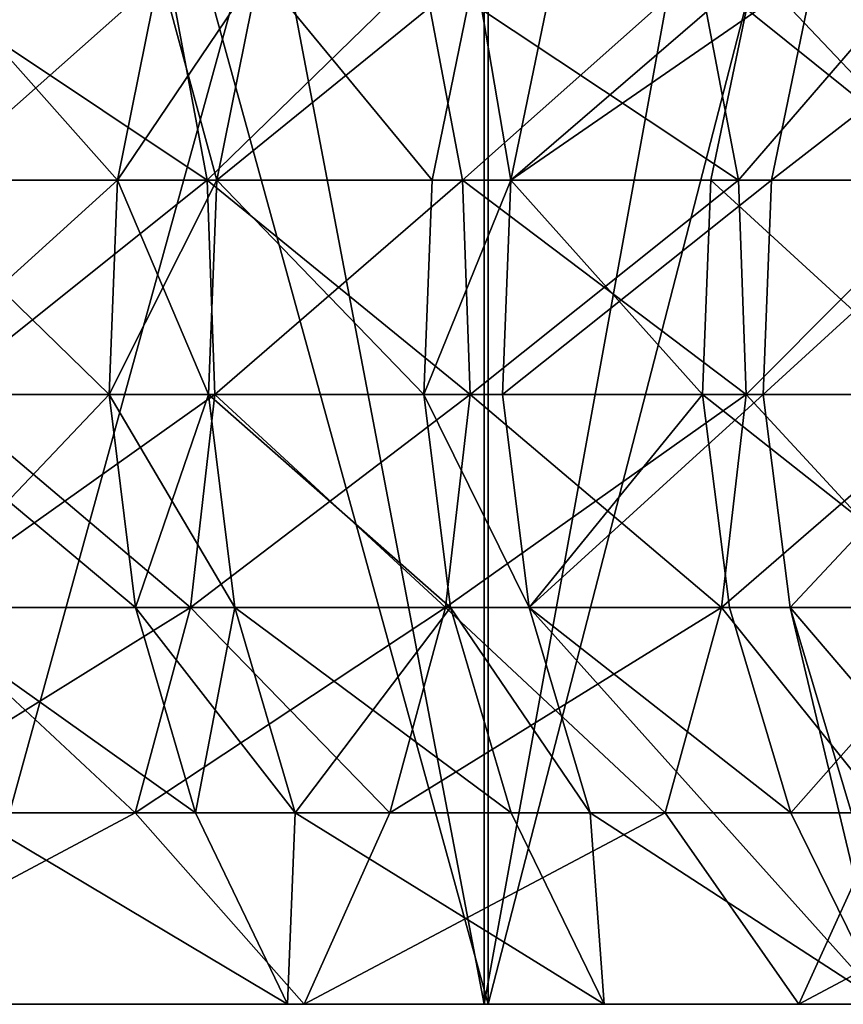
# Model space of a CAD drawing. Extents: x -335 to 35, y 0 to 216.
# Drawn here: x -272 to -272, y 0 to 1 of the extents above; entities that cross this region are included whole.
import ezdxf

# ---------------------------------------------------------------- set-up
doc = ezdxf.new("R2010")
doc.units = 0
doc.header["$MEASUREMENT"] = 0

msp = doc.modelspace()

# ---------------------------------------------------------------- linework, layer by layer
for points in [[(-272.688629, 3.8, -21.888105), (-271.964966, 0, -20.953201), (-272.688629, 0, -21.888105)], [(-272.688629, 3.8, -21.888105), (-271.964966, 3.8, -20.953201), (-271.964966, 0, -20.953201)], [(-271.964966, 3.8, 20.953201), (-272.688629, 0, 21.888105), (-271.964966, 0, 20.953201)], [(-271.964966, 3.8, 20.953201), (-272.688629, 3.8, 21.888105), (-272.688629, 0, 21.888105)], [(-271.964966, 3.8, -20.953201), (-271.273285, 0, -19.994387), (-271.964966, 0, -20.953201)], [(-271.964966, 3.8, -20.953201), (-271.273285, 3.8, -19.994387), (-271.273285, 0, -19.994387)], [(-271.273285, 3.8, 19.994387), (-271.964966, 0, 20.953201), (-271.273285, 0, 19.994387)], [(-271.273285, 3.8, 19.994387), (-271.964966, 3.8, 20.953201), (-271.964966, 0, 20.953201)], [(-271.960632, 0, -15.106858), (-271.960632, 2, -15.106858), (-272.511261, 2, -16.086998)], [(-271.960632, 0, -15.106858), (-272.511261, 2, -16.086998), (-272.511261, 0, -16.086998)], [(-272.511261, 0, 16.086998), (-272.511261, 2, 16.086998), (-271.960632, 2, 15.106858)], [(-272.511261, 0, 16.086998), (-271.960632, 2, 15.106858), (-271.960632, 0, 15.106858)], [(-271.960632, 0, -15.106858), (-271.444977, 2, -14.107898), (-271.960632, 2, -15.106858)], [(-271.444977, 0, -14.107898), (-271.444977, 2, -14.107898), (-271.960632, 0, -15.106858)], [(-271.960632, 0, 15.106858), (-271.960632, 2, 15.106858), (-271.444977, 2, 14.107898)], [(-271.960632, 0, 15.106858), (-271.444977, 2, 14.107898), (-271.444977, 0, 14.107898)], [(-272.581329, 0.85389, -10.101544), (-272.344757, 0.85389, -9.43466), (-272.537689, 1.071468, -10.117613)], [(-272.344757, 0.85389, 9.43466), (-272.581329, 0.85389, 10.101544), (-272.537689, 1.071468, 10.117613)], [(-272.577515, 1.071468, -16.048222), (-272.251648, 0.85389, -15.573133), (-272.537415, 0.85389, -16.071697)], [(-272.577515, 1.071468, -16.048222), (-272.292175, 1.071468, -15.550385), (-272.251648, 0.85389, -15.573133)], [(-272.292175, 1.071468, 15.550385), (-272.577515, 1.071468, 16.048222), (-272.537415, 0.85389, 16.071697)], [(-272.537689, 1.071468, -10.117613), (-272.344757, 0.85389, -9.43466), (-272.300751, 1.071468, -9.449667)], [(-272.344757, 0.85389, 9.43466), (-272.537689, 1.071468, 10.117613), (-272.300751, 1.071468, 9.449667)], [(-272.292175, 1.071468, 15.550385), (-272.537415, 0.85389, 16.071697), (-272.251648, 0.85389, 15.573133)], [(-272.344757, 0.85389, -9.43466), (-272.241882, 0.85389, -9.127606), (-272.197754, 1.071468, -9.142125)], [(-272.344757, 0.85389, -9.43466), (-272.197754, 1.071468, -9.142125), (-272.300751, 1.071468, -9.449667)], [(-272.241882, 0.85389, 9.127606), (-272.344757, 0.85389, 9.43466), (-272.300751, 1.071468, 9.449667)], [(-272.241882, 0.85389, 9.127606), (-272.300751, 1.071468, 9.449667), (-272.197754, 1.071468, 9.142125)], [(-272.292175, 1.071468, -15.550385), (-272.028229, 1.071468, -15.070444), (-272.251648, 0.85389, -15.573133)], [(-272.028229, 1.071468, 15.070444), (-272.292175, 1.071468, 15.550385), (-272.251648, 0.85389, 15.573133)], [(-272.251648, 0.85389, -15.573133), (-272.028229, 1.071468, -15.070444), (-271.987305, 0.85389, -15.09249)], [(-272.028229, 1.071468, 15.070444), (-272.251648, 0.85389, 15.573133), (-271.987305, 0.85389, 15.09249)], [(-272.241882, 0.85389, -9.127606), (-271.974121, 1.071468, -8.43173), (-272.197754, 1.071468, -9.142125)], [(-272.241882, 0.85389, -9.127606), (-272.018616, 0.85389, -8.41834), (-271.974121, 1.071468, -8.43173)], [(-272.018616, 0.85389, 8.41834), (-272.241882, 0.85389, 9.127606), (-272.197754, 1.071468, 9.142125)], [(-272.018616, 0.85389, 8.41834), (-272.197754, 1.071468, 9.142125), (-271.974121, 1.071468, 8.43173)], [(-272.028229, 1.071468, -15.070444), (-271.742737, 1.071468, -14.528065), (-271.701385, 0.85389, -14.549317)], [(-272.028229, 1.071468, -15.070444), (-271.701385, 0.85389, -14.549317), (-271.987305, 0.85389, -15.09249)], [(-271.742737, 1.071468, 14.528065), (-272.028229, 1.071468, 15.070444), (-271.987305, 0.85389, 15.09249)], [(-272.018616, 0.85389, -8.41834), (-271.937073, 0.85389, -8.142296), (-271.974121, 1.071468, -8.43173)], [(-271.937073, 0.85389, 8.142296), (-272.018616, 0.85389, 8.41834), (-271.974121, 1.071468, 8.43173)], [(-271.742737, 1.071468, 14.528065), (-271.987305, 0.85389, 15.09249), (-271.701385, 0.85389, 14.549317)], [(-271.974121, 1.071468, -8.43173), (-271.937073, 0.85389, -8.142296), (-271.892426, 1.071468, -8.155248)], [(-271.937073, 0.85389, 8.142296), (-271.974121, 1.071468, 8.43173), (-271.892426, 1.071468, 8.155248)], [(-271.937073, 0.85389, -8.142296), (-271.622131, 1.071468, -7.15821), (-271.892426, 1.071468, -8.155248)], [(-271.937073, 0.85389, -8.142296), (-271.667175, 0.85389, -7.146842), (-271.622131, 1.071468, -7.15821)], [(-271.684875, 1.071468, 7.402544), (-271.937073, 0.85389, 8.142296), (-271.892426, 1.071468, 8.155248)], [(-271.729858, 0.85389, 7.390788), (-271.937073, 0.85389, 8.142296), (-271.684875, 1.071468, 7.402544)], [(-271.742737, 1.071468, -14.528065), (-271.472137, 0.85389, -14.09448), (-271.701385, 0.85389, -14.549317)], [(-271.742737, 1.071468, -14.528065), (-271.513794, 1.071468, -14.073892), (-271.472137, 0.85389, -14.09448)], [(-271.513794, 1.071468, 14.073892), (-271.742737, 1.071468, 14.528065), (-271.701385, 0.85389, 14.549317)], [(-271.47879, 0.85389, 6.353373), (-271.729858, 0.85389, 7.390788), (-271.684875, 1.071468, 7.402544)], [(-271.513794, 1.071468, 14.073892), (-271.701385, 0.85389, 14.549317), (-271.472137, 0.85389, 14.09448)], [(-271.47879, 0.85389, 6.353373), (-271.684875, 1.071468, 7.402544), (-271.433411, 1.071468, 6.363479)], [(-271.667175, 0.85389, -7.146842), (-271.432617, 0.85389, -6.142484), (-271.387177, 1.071468, -6.152254)], [(-271.667175, 0.85389, -7.146842), (-271.387177, 1.071468, -6.152254), (-271.622131, 1.071468, -7.15821)], [(-272.589752, 0.631584, -10.098437), (-272.344757, 0.85389, -9.43466), (-272.581329, 0.85389, -10.101544)], [(-272.589752, 0.631584, -10.098437), (-272.353271, 0.631584, -9.431757), (-272.344757, 0.85389, -9.43466)], [(-272.353271, 0.631584, 9.431757), (-272.589752, 0.631584, 10.098437), (-272.581329, 0.85389, 10.101544)], [(-272.353271, 0.631584, 9.431757), (-272.581329, 0.85389, 10.101544), (-272.344757, 0.85389, 9.43466)], [(-272.537415, 0.85389, -16.071697), (-272.251648, 0.85389, -15.573133), (-272.529633, 0.631584, -16.076237)], [(-272.251648, 0.85389, 15.573133), (-272.537415, 0.85389, 16.071697), (-272.529633, 0.631584, 16.076237)], [(-272.529633, 0.631584, -16.076237), (-272.251648, 0.85389, -15.573133), (-272.243805, 0.631584, -15.577533)], [(-272.251648, 0.85389, 15.573133), (-272.529633, 0.631584, 16.076237), (-272.243805, 0.631584, 15.577533)], [(-272.353271, 0.631584, -9.431757), (-272.241882, 0.85389, -9.127606), (-272.344757, 0.85389, -9.43466)], [(-272.353271, 0.631584, -9.431757), (-272.250427, 0.631584, -9.124799), (-272.241882, 0.85389, -9.127606)], [(-272.250427, 0.631584, 9.124799), (-272.353271, 0.631584, 9.431757), (-272.344757, 0.85389, 9.43466)], [(-272.250427, 0.631584, 9.124799), (-272.344757, 0.85389, 9.43466), (-272.241882, 0.85389, 9.127606)], [(-272.251648, 0.85389, -15.573133), (-271.987305, 0.85389, -15.09249), (-271.979401, 0.631584, -15.096754)], [(-272.251648, 0.85389, -15.573133), (-271.979401, 0.631584, -15.096754), (-272.243805, 0.631584, -15.577533)], [(-271.987305, 0.85389, 15.09249), (-272.251648, 0.85389, 15.573133), (-272.243805, 0.631584, 15.577533)], [(-272.250427, 0.631584, -9.124799), (-272.027252, 0.631584, -8.415751), (-272.241882, 0.85389, -9.127606)], [(-272.027252, 0.631584, 8.415751), (-272.250427, 0.631584, 9.124799), (-272.241882, 0.85389, 9.127606)], [(-271.987305, 0.85389, 15.09249), (-272.243805, 0.631584, 15.577533), (-271.979401, 0.631584, 15.096754)], [(-272.241882, 0.85389, -9.127606), (-272.027252, 0.631584, -8.415751), (-272.018616, 0.85389, -8.41834)], [(-272.027252, 0.631584, 8.415751), (-272.241882, 0.85389, 9.127606), (-272.018616, 0.85389, 8.41834)], [(-272.027252, 0.631584, -8.415751), (-271.945709, 0.631584, -8.139791), (-271.937073, 0.85389, -8.142296)], [(-272.027252, 0.631584, -8.415751), (-271.937073, 0.85389, -8.142296), (-272.018616, 0.85389, -8.41834)], [(-271.937073, 0.85389, 8.142296), (-272.027252, 0.631584, 8.415751), (-272.018616, 0.85389, 8.41834)], [(-271.945709, 0.631584, 8.139791), (-272.027252, 0.631584, 8.415751), (-271.937073, 0.85389, 8.142296)], [(-271.987305, 0.85389, -15.09249), (-271.69339, 0.631584, -14.553428), (-271.979401, 0.631584, -15.096754)], [(-271.987305, 0.85389, -15.09249), (-271.701385, 0.85389, -14.549317), (-271.69339, 0.631584, -14.553428)], [(-271.701385, 0.85389, 14.549317), (-271.987305, 0.85389, 15.09249), (-271.979401, 0.631584, 15.096754)], [(-271.701385, 0.85389, 14.549317), (-271.979401, 0.631584, 15.096754), (-271.69339, 0.631584, 14.553428)], [(-271.945709, 0.631584, -8.139791), (-271.675903, 0.631584, -7.144643), (-271.667175, 0.85389, -7.146842)], [(-271.945709, 0.631584, -8.139791), (-271.667175, 0.85389, -7.146842), (-271.937073, 0.85389, -8.142296)], [(-271.738525, 0.631584, 7.388514), (-271.945709, 0.631584, 8.139791), (-271.937073, 0.85389, 8.142296)], [(-271.738525, 0.631584, 7.388514), (-271.937073, 0.85389, 8.142296), (-271.729858, 0.85389, 7.390788)], [(-271.487549, 0.631584, 6.351419), (-271.738525, 0.631584, 7.388514), (-271.729858, 0.85389, 7.390788)], [(-271.487549, 0.631584, 6.351419), (-271.729858, 0.85389, 7.390788), (-271.47879, 0.85389, 6.353373)], [(-271.701385, 0.85389, -14.549317), (-271.472137, 0.85389, -14.09448), (-271.69339, 0.631584, -14.553428)], [(-271.472137, 0.85389, 14.09448), (-271.701385, 0.85389, 14.549317), (-271.69339, 0.631584, 14.553428)], [(-271.69339, 0.631584, -14.553428), (-271.472137, 0.85389, -14.09448), (-271.464081, 0.631584, -14.098461)], [(-271.472137, 0.85389, 14.09448), (-271.69339, 0.631584, 14.553428), (-271.464081, 0.631584, 14.098461)], [(-271.675903, 0.631584, -7.144643), (-271.432617, 0.85389, -6.142484), (-271.667175, 0.85389, -7.146842)], [(-271.675903, 0.631584, -7.144643), (-271.441406, 0.631584, -6.140594), (-271.432617, 0.85389, -6.142484)], [(-272.589752, 0.631584, -10.098437), (-272.32605, 0.410963, -9.441044), (-272.353271, 0.631584, -9.431757)], [(-272.562775, 0.410963, -10.108379), (-272.32605, 0.410963, -9.441044), (-272.589752, 0.631584, -10.098437)], [(-272.353271, 0.631584, 9.431757), (-272.562775, 0.410963, 10.108379), (-272.589752, 0.631584, 10.098437)], [(-272.32605, 0.410963, 9.441044), (-272.562775, 0.410963, 10.108379), (-272.353271, 0.631584, 9.431757)], [(-272.529633, 0.631584, -16.076237), (-272.26889, 0.410963, -15.563457), (-272.554474, 0.410963, -16.06171)], [(-272.243805, 0.631584, 15.577533), (-272.554474, 0.410963, 16.06171), (-272.26889, 0.410963, 15.563457)], [(-272.243805, 0.631584, 15.577533), (-272.529633, 0.631584, 16.076237), (-272.554474, 0.410963, 16.06171)], [(-272.529633, 0.631584, -16.076237), (-272.243805, 0.631584, -15.577533), (-272.26889, 0.410963, -15.563457)], [(-272.32605, 0.410963, -9.441044), (-272.250427, 0.631584, -9.124799), (-272.353271, 0.631584, -9.431757)], [(-272.223114, 0.410963, 9.133782), (-272.32605, 0.410963, 9.441044), (-272.353271, 0.631584, 9.431757)], [(-272.223114, 0.410963, 9.133782), (-272.353271, 0.631584, 9.431757), (-272.250427, 0.631584, 9.124799)], [(-272.32605, 0.410963, -9.441044), (-272.223114, 0.410963, -9.133782), (-272.250427, 0.631584, -9.124799)], [(-272.243805, 0.631584, -15.577533), (-272.00473, 0.410963, -15.083113), (-272.26889, 0.410963, -15.563457)], [(-271.979401, 0.631584, 15.096754), (-272.243805, 0.631584, 15.577533), (-272.26889, 0.410963, 15.563457)], [(-271.979401, 0.631584, 15.096754), (-272.26889, 0.410963, 15.563457), (-272.00473, 0.410963, 15.083113)], [(-272.250427, 0.631584, -9.124799), (-271.999695, 0.410963, -8.424036), (-272.027252, 0.631584, -8.415751)], [(-272.223114, 0.410963, -9.133782), (-271.999695, 0.410963, -8.424036), (-272.250427, 0.631584, -9.124799)], [(-271.999695, 0.410963, 8.424036), (-272.250427, 0.631584, 9.124799), (-272.027252, 0.631584, 8.415751)], [(-271.999695, 0.410963, 8.424036), (-272.223114, 0.410963, 9.133782), (-272.250427, 0.631584, 9.124799)], [(-272.243805, 0.631584, -15.577533), (-271.979401, 0.631584, -15.096754), (-272.00473, 0.410963, -15.083113)], [(-272.027252, 0.631584, -8.415751), (-271.91806, 0.410963, -8.147805), (-271.945709, 0.631584, -8.139791)], [(-271.999695, 0.410963, -8.424036), (-271.91806, 0.410963, -8.147805), (-272.027252, 0.631584, -8.415751)], [(-271.91806, 0.410963, 8.147805), (-271.999695, 0.410963, 8.424036), (-272.027252, 0.631584, 8.415751)], [(-271.91806, 0.410963, 8.147805), (-272.027252, 0.631584, 8.415751), (-271.945709, 0.631584, 8.139791)], [(-271.979401, 0.631584, -15.096754), (-271.718964, 0.410963, -14.540277), (-272.00473, 0.410963, -15.083113)], [(-271.69339, 0.631584, 14.553428), (-271.979401, 0.631584, 15.096754), (-272.00473, 0.410963, 15.083113)], [(-271.69339, 0.631584, 14.553428), (-272.00473, 0.410963, 15.083113), (-271.718964, 0.410963, 14.540277)], [(-271.979401, 0.631584, -15.096754), (-271.69339, 0.631584, -14.553428), (-271.718964, 0.410963, -14.540277)], [(-271.91806, 0.410963, -8.147805), (-271.675903, 0.631584, -7.144643), (-271.945709, 0.631584, -8.139791)], [(-271.738525, 0.631584, 7.388514), (-271.91806, 0.410963, 8.147805), (-271.945709, 0.631584, 8.139791)], [(-271.91806, 0.410963, -8.147805), (-271.64801, 0.410963, -7.151678), (-271.675903, 0.631584, -7.144643)], [(-271.710724, 0.410963, 7.395788), (-271.91806, 0.410963, 8.147805), (-271.738525, 0.631584, 7.388514)], [(-271.459473, 0.410963, 6.357672), (-271.710724, 0.410963, 7.395788), (-271.738525, 0.631584, 7.388514)], [(-271.459473, 0.410963, 6.357672), (-271.738525, 0.631584, 7.388514), (-271.487549, 0.631584, 6.351419)], [(-271.69339, 0.631584, -14.553428), (-271.489868, 0.410963, -14.085722), (-271.718964, 0.410963, -14.540277)], [(-271.464081, 0.631584, 14.098461), (-271.718964, 0.410963, 14.540277), (-271.489868, 0.410963, 14.085722)], [(-271.464081, 0.631584, 14.098461), (-271.69339, 0.631584, 14.553428), (-271.718964, 0.410963, 14.540277)], [(-271.69339, 0.631584, -14.553428), (-271.464081, 0.631584, -14.098461), (-271.489868, 0.410963, -14.085722)], [(-271.64801, 0.410963, -7.151678), (-271.441406, 0.631584, -6.140594), (-271.675903, 0.631584, -7.144643)], [(-271.64801, 0.410963, -7.151678), (-271.4133, 0.410963, -6.14664), (-271.441406, 0.631584, -6.140594)], [(-272.611145, 0.198392, -16.028538), (-272.26889, 0.410963, -15.563457), (-272.326172, 0.198392, -15.531312)], [(-272.554474, 0.410963, -16.06171), (-272.26889, 0.410963, -15.563457), (-272.611145, 0.198392, -16.028538)], [(-272.326172, 0.198392, 15.531312), (-272.554474, 0.410963, 16.06171), (-272.611145, 0.198392, 16.028538)], [(-272.562775, 0.410963, -10.108379), (-272.263885, 0.198392, -9.46225), (-272.32605, 0.410963, -9.441044)], [(-272.501129, 0.198392, -10.131084), (-272.263885, 0.198392, -9.46225), (-272.562775, 0.410963, -10.108379)], [(-272.263885, 0.198392, 9.46225), (-272.562775, 0.410963, 10.108379), (-272.32605, 0.410963, 9.441044)], [(-272.263885, 0.198392, 9.46225), (-272.501129, 0.198392, 10.131084), (-272.562775, 0.410963, 10.108379)], [(-272.26889, 0.410963, 15.563457), (-272.554474, 0.410963, 16.06171), (-272.326172, 0.198392, 15.531312)], [(-272.26889, 0.410963, -15.563457), (-272.062531, 0.198392, -15.05196), (-272.326172, 0.198392, -15.531312)], [(-272.00473, 0.410963, 15.083113), (-272.26889, 0.410963, 15.563457), (-272.326172, 0.198392, 15.531312)], [(-272.00473, 0.410963, 15.083113), (-272.326172, 0.198392, 15.531312), (-272.062531, 0.198392, 15.05196)], [(-272.263885, 0.198392, -9.46225), (-272.223114, 0.410963, -9.133782), (-272.32605, 0.410963, -9.441044)], [(-272.160736, 0.198392, 9.154299), (-272.263885, 0.198392, 9.46225), (-272.32605, 0.410963, 9.441044)], [(-272.160736, 0.198392, 9.154299), (-272.32605, 0.410963, 9.441044), (-272.223114, 0.410963, 9.133782)], [(-272.26889, 0.410963, -15.563457), (-272.00473, 0.410963, -15.083113), (-272.062531, 0.198392, -15.05196)], [(-272.263885, 0.198392, -9.46225), (-272.160736, 0.198392, -9.154299), (-272.223114, 0.410963, -9.133782)], [(-272.160736, 0.198392, -9.154299), (-271.999695, 0.410963, -8.424036), (-272.223114, 0.410963, -9.133782)], [(-271.936798, 0.198392, 8.442958), (-272.160736, 0.198392, 9.154299), (-272.223114, 0.410963, 9.133782)], [(-271.936798, 0.198392, 8.442958), (-272.223114, 0.410963, 9.133782), (-271.999695, 0.410963, 8.424036)], [(-272.160736, 0.198392, -9.154299), (-271.936798, 0.198392, -8.442958), (-271.999695, 0.410963, -8.424036)], [(-272.00473, 0.410963, -15.083113), (-271.777374, 0.198392, -14.510245), (-272.062531, 0.198392, -15.05196)], [(-271.718964, 0.410963, 14.540277), (-272.062531, 0.198392, 15.05196), (-271.777374, 0.198392, 14.510245)], [(-271.718964, 0.410963, 14.540277), (-272.00473, 0.410963, 15.083113), (-272.062531, 0.198392, 15.05196)], [(-272.00473, 0.410963, -15.083113), (-271.718964, 0.410963, -14.540277), (-271.777374, 0.198392, -14.510245)], [(-271.999695, 0.410963, -8.424036), (-271.855011, 0.198392, -8.166107), (-271.91806, 0.410963, -8.147805)], [(-271.936798, 0.198392, -8.442958), (-271.855011, 0.198392, -8.166107), (-271.999695, 0.410963, -8.424036)], [(-271.855011, 0.198392, 8.166107), (-271.999695, 0.410963, 8.424036), (-271.91806, 0.410963, 8.147805)], [(-271.855011, 0.198392, 8.166107), (-271.936798, 0.198392, 8.442958), (-271.999695, 0.410963, 8.424036)], [(-271.91806, 0.410963, -8.147805), (-271.549744, 0, -7.437872), (-271.64801, 0.410963, -7.151678)], [(-271.855011, 0.198392, -8.166107), (-271.549744, 0, -7.437872), (-271.91806, 0.410963, -8.147805)], [(-271.647186, 0.198392, 7.412401), (-271.855011, 0.198392, 8.166107), (-271.91806, 0.410963, 8.147805)], [(-271.647186, 0.198392, 7.412401), (-271.91806, 0.410963, 8.147805), (-271.710724, 0.410963, 7.395788)], [(-271.718964, 0.410963, -14.540277), (-271.548737, 0.198392, -14.05663), (-271.777374, 0.198392, -14.510245)], [(-271.548737, 0.198392, 14.05663), (-271.718964, 0.410963, 14.540277), (-271.777374, 0.198392, 14.510245)], [(-271.718964, 0.410963, -14.540277), (-271.489868, 0.410963, -14.085722), (-271.548737, 0.198392, -14.05663)], [(-271.489868, 0.410963, 14.085722), (-271.718964, 0.410963, 14.540277), (-271.548737, 0.198392, 14.05663)], [(-271.459473, 0.410963, 6.357672), (-271.647186, 0.198392, 7.412401), (-271.710724, 0.410963, 7.395788)], [(-271.64801, 0.410963, -7.151678), (-271.297089, 0, -6.393849), (-271.4133, 0.410963, -6.14664)], [(-271.58432, 0.198392, -7.167742), (-271.64801, 0.410963, -7.151678), (-271.549744, 0, -7.437872)], [(-271.58432, 0.198392, -7.167742), (-271.297089, 0, -6.393849), (-271.64801, 0.410963, -7.151678)], [(-271.395386, 0.198392, 6.371953), (-271.647186, 0.198392, 7.412401), (-271.459473, 0.410963, 6.357672)], [(-272.326172, 0.198392, -15.531312), (-272.151184, 0, -15.004194), (-272.698059, 0, -15.977673)], [(-272.611145, 0.198392, -16.028538), (-272.326172, 0.198392, -15.531312), (-272.698059, 0, -15.977673)], [(-272.326172, 0.198392, 15.531312), (-272.611145, 0.198392, 16.028538), (-272.698059, 0, 15.977673)], [(-272.326172, 0.198392, 15.531312), (-272.698059, 0, 15.977673), (-272.151184, 0, 15.004194)], [(-272.501129, 0.198392, -10.131084), (-272.533905, 0, -10.504891), (-272.168579, 0, -9.494765)], [(-272.501129, 0.198392, 10.131084), (-272.168579, 0, 9.494765), (-272.533905, 0, 10.504891)], [(-272.501129, 0.198392, -10.131084), (-272.168579, 0, -9.494765), (-272.263885, 0.198392, -9.46225)], [(-272.263885, 0.198392, 9.46225), (-272.168579, 0, 9.494765), (-272.501129, 0.198392, 10.131084)], [(-272.326172, 0.198392, -15.531312), (-272.062531, 0.198392, -15.05196), (-272.151184, 0, -15.004194)], [(-272.062531, 0.198392, 15.05196), (-272.326172, 0.198392, 15.531312), (-272.151184, 0, 15.004194)], [(-272.263885, 0.198392, -9.46225), (-272.168579, 0, -9.494765), (-272.160736, 0.198392, -9.154299)], [(-272.160736, 0.198392, 9.154299), (-272.168579, 0, 9.494765), (-272.263885, 0.198392, 9.46225)], [(-272.160736, 0.198392, -9.154299), (-272.168579, 0, -9.494765), (-271.840363, 0, -8.471971)], [(-272.160736, 0.198392, 9.154299), (-271.840363, 0, 8.471971), (-272.168579, 0, 9.494765)], [(-272.160736, 0.198392, -9.154299), (-271.840363, 0, -8.471971), (-271.936798, 0.198392, -8.442958)], [(-271.936798, 0.198392, 8.442958), (-271.840363, 0, 8.471971), (-272.160736, 0.198392, 9.154299)], [(-271.777374, 0.198392, -14.510245), (-271.639038, 0, -14.012023), (-272.151184, 0, -15.004194)], [(-272.062531, 0.198392, -15.05196), (-271.777374, 0.198392, -14.510245), (-272.151184, 0, -15.004194)], [(-271.777374, 0.198392, 14.510245), (-272.062531, 0.198392, 15.05196), (-272.151184, 0, 15.004194)], [(-271.777374, 0.198392, 14.510245), (-272.151184, 0, 15.004194), (-271.639038, 0, 14.012023)], [(-271.936798, 0.198392, -8.442958), (-271.840363, 0, -8.471971), (-271.855011, 0.198392, -8.166107)], [(-271.855011, 0.198392, 8.166107), (-271.840363, 0, 8.471971), (-271.936798, 0.198392, 8.442958)], [(-271.855011, 0.198392, -8.166107), (-271.840363, 0, -8.471971), (-271.549744, 0, -7.437872)], [(-271.855011, 0.198392, 8.166107), (-271.549744, 0, 7.437872), (-271.840363, 0, 8.471971)], [(-271.647186, 0.198392, 7.412401), (-271.549744, 0, 7.437872), (-271.855011, 0.198392, 8.166107)], [(-271.777374, 0.198392, -14.510245), (-271.548737, 0.198392, -14.05663), (-271.639038, 0, -14.012023)], [(-271.548737, 0.198392, 14.05663), (-271.777374, 0.198392, 14.510245), (-271.639038, 0, 14.012023)], [(-271.395386, 0.198392, 6.371953), (-271.549744, 0, 7.437872), (-271.647186, 0.198392, 7.412401)], [(-271.266266, 0.198392, -13.469818), (-271.162201, 0, -13.002394), (-271.639038, 0, -14.012023)], [(-271.548737, 0.198392, -14.05663), (-271.266266, 0.198392, -13.469818), (-271.639038, 0, -14.012023)], [(-271.266266, 0.198392, 13.469818), (-271.548737, 0.198392, 14.05663), (-271.639038, 0, 14.012023)], [(-271.266266, 0.198392, 13.469818), (-271.639038, 0, 14.012023), (-271.162201, 0, 13.002394)], [(-271.964966, 0, 20.953201), (-272.688629, 0, 21.888105), (-275.048676, 0, 19.795301)], [(-271.964966, 0, 20.953201), (-275.048676, 0, 19.795301), (-274.365601, 0, 18.902403)], [(-271.964966, 0, -20.953201), (-274.365601, 0, -18.902403), (-275.048676, 0, -19.795301)], [(-272.688629, 0, -21.888105), (-271.964966, 0, -20.953201), (-275.048676, 0, -19.795301)], [(-271.273285, 0, 19.994387), (-271.964966, 0, 20.953201), (-274.365601, 0, 18.902403)], [(-271.273285, 0, 19.994387), (-274.365601, 0, 18.902403), (-273.714478, 0, 17.985952)], [(-271.273285, 0, -19.994387), (-273.714478, 0, -17.985952), (-274.365601, 0, -18.902403)], [(-271.964966, 0, -20.953201), (-271.273285, 0, -19.994387), (-274.365601, 0, -18.902403)], [(-272.151184, 0, 15.004194), (-272.698059, 0, 15.977673), (-274.35614, 0, 14.39204)], [(-272.151184, 0, 15.004194), (-274.35614, 0, 14.39204), (-273.847595, 0, 13.445872)], [(-272.151184, 0, -15.004194), (-273.847595, 0, -13.445872), (-274.35614, 0, -14.39204)], [(-272.698059, 0, -15.977673), (-272.151184, 0, -15.004194), (-274.35614, 0, -14.39204)], [(-271.639038, 0, 14.012023), (-273.847595, 0, 13.445872), (-273.373993, 0, 12.481764)], [(-271.639038, 0, 14.012023), (-272.151184, 0, 15.004194), (-273.847595, 0, 13.445872)], [(-271.639038, 0, -14.012023), (-273.373993, 0, -12.481764), (-273.847595, 0, -13.445872)], [(-272.151184, 0, -15.004194), (-271.639038, 0, -14.012023), (-273.847595, 0, -13.445872)], [(-270.61438, 0, 19.01276), (-271.273285, 0, 19.994387), (-273.714478, 0, 17.985952)], [(-270.61438, 0, 19.01276), (-273.714478, 0, 17.985952), (-273.0961, 0, 17.047094)], [(-270.61438, 0, -19.01276), (-273.0961, 0, -17.047094), (-273.714478, 0, -17.985952)], [(-271.273285, 0, -19.994387), (-270.61438, 0, -19.01276), (-273.714478, 0, -17.985952)], [(-271.162201, 0, 13.002394), (-273.373993, 0, 12.481764), (-272.935883, 0, 11.501)], [(-271.162201, 0, 13.002394), (-271.639038, 0, 14.012023), (-273.373993, 0, 12.481764)], [(-271.162201, 0, -13.002394), (-272.935883, 0, -11.501), (-273.373993, 0, -12.481764)], [(-271.639038, 0, -14.012023), (-271.162201, 0, -13.002394), (-273.373993, 0, -12.481764)], [(-269.989014, 0, 18.009439), (-270.61438, 0, 19.01276), (-273.0961, 0, 17.047094)], [(-269.989014, 0, 18.009439), (-273.0961, 0, 17.047094), (-272.511261, 0, 16.086998)], [(-269.989014, 0, -18.009439), (-272.511261, 0, -16.086998), (-273.0961, 0, -17.047094)], [(-270.61438, 0, -19.01276), (-269.989014, 0, -18.009439), (-273.0961, 0, -17.047094)], [(-270.721283, 0, 11.976565), (-272.935883, 0, 11.501), (-272.533905, 0, 10.504891)], [(-270.721283, 0, 11.976565), (-271.162201, 0, 13.002394), (-272.935883, 0, 11.501)], [(-270.721283, 0, -11.976565), (-272.533905, 0, -10.504891), (-272.935883, 0, -11.501)], [(-271.162201, 0, -13.002394), (-270.721283, 0, -11.976565), (-272.935883, 0, -11.501)], [(-270.316833, 0, 10.935816), (-272.533905, 0, 10.504891), (-272.168579, 0, 9.494765)], [(-270.316833, 0, 10.935816), (-270.721283, 0, 11.976565), (-272.533905, 0, 10.504891)], [(-270.316833, 0, -10.935816), (-272.168579, 0, -9.494765), (-272.533905, 0, -10.504891)], [(-270.721283, 0, -11.976565), (-270.316833, 0, -10.935816), (-272.533905, 0, -10.504891)], [(-269.397858, 0, 16.985569), (-269.989014, 0, 18.009439), (-272.511261, 0, 16.086998)], [(-269.397858, 0, 16.985569), (-272.511261, 0, 16.086998), (-271.960632, 0, 15.106858)], [(-269.397858, 0, -16.985569), (-271.960632, 0, -15.106858), (-272.511261, 0, -16.086998)], [(-269.989014, 0, -18.009439), (-269.397858, 0, -16.985569), (-272.511261, 0, -16.086998)], [(-269.949402, 0, 9.881442), (-272.168579, 0, 9.494765), (-271.840363, 0, 8.471971)], [(-269.949402, 0, 9.881442), (-270.316833, 0, 10.935816), (-272.168579, 0, 9.494765)], [(-269.949402, 0, -9.881442), (-271.840363, 0, -8.471971), (-272.168579, 0, -9.494765)], [(-270.316833, 0, -10.935816), (-269.949402, 0, -9.881442), (-272.168579, 0, -9.494765)], [(-268.841644, 0, 15.942318), (-271.960632, 0, 15.106858), (-271.444977, 0, 14.107898)], [(-268.841644, 0, 15.942318), (-269.397858, 0, 16.985569), (-271.960632, 0, 15.106858)], [(-268.841644, 0, -15.942318), (-271.444977, 0, -14.107898), (-271.960632, 0, -15.106858)], [(-269.397858, 0, -16.985569), (-268.841644, 0, -15.942318), (-271.960632, 0, -15.106858)], [(-269.619385, 0, 8.814756), (-269.949402, 0, 9.881442), (-271.840363, 0, 8.471971)], [(-269.619385, 0, 8.814756), (-271.840363, 0, 8.471971), (-271.549744, 0, 7.437872)], [(-269.619385, 0, -8.814756), (-271.549744, 0, -7.437872), (-271.840363, 0, -8.471971)], [(-269.949402, 0, -9.881442), (-269.619385, 0, -8.814756), (-271.840363, 0, -8.471971)]]:
    msp.add_3dface(points)

doc.saveas('drawing.dxf')
